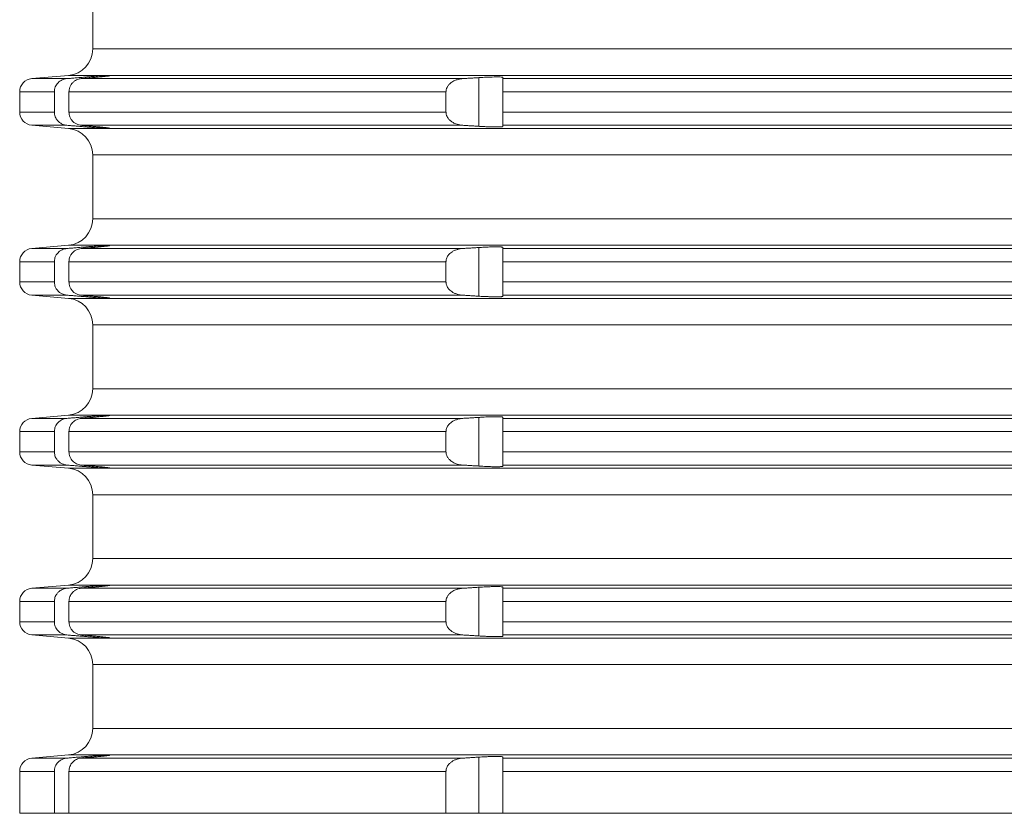
# Model space of a CAD drawing. Units: millimetres. Extents: x 2673 to 4786, y 0 to 1485.
# Drawn here: x 4034 to 4071, y 613 to 643 of the extents above; entities that cross this region are included whole.
import ezdxf

# ---------------------------------------------------------------- set-up
doc = ezdxf.new("R2010")
doc.units = ezdxf.units.MM
doc.layers.add('вспомогательный', color=140, linetype='Continuous', lineweight=20)
doc.layers.add('Основной', color=7, linetype='Continuous', lineweight=30)

# ---------------------------------------------------------------- blocks, each defined once
blk = doc.blocks.new('*U70')
at = {"layer": 'вспомогательный', "linetype": 'Continuous'}
for p, q in [((22679.687, 1359.542), (22679.687, 1361.949)), ((22679.687, 1359.542), (22749.437, 1359.542)), ((22678.774, 1358.546), (22677.393, 1358.425)), ((22677.393, 1358.425), (22678.716, 1358.425)), ((22678.774, 1358.546), (22680.26, 1358.546)), ((22679.252, 1358.425), (22693.625, 1358.425)), ((22679.424, 1358.44), (22679.424, 1358.485)), ((22680.337, 1358.545), (22680.336, 1358.546)), ((22680.336, 1358.546), (22818.537, 1358.546)), ((22680.337, 1358.537), (22680.337, 1358.545)), ((22694.224, 1356.629), (22694.224, 1358.462)), ((22695.137, 1358.425), (22695.137, 1358.467)), ((22695.137, 1358.425), (22803.737, 1358.425)), ((22695.137, 1357.927), (22695.137, 1358.425)), ((22676.937, 1357.927), (22678.243, 1357.927)), ((22676.937, 1357.927), (22676.937, 1357.165)), ((22678.243, 1357.927), (22678.243, 1357.165)), ((22678.793, 1357.927), (22678.793, 1357.165)), ((22678.793, 1357.927), (22692.992, 1357.927)), ((22692.992, 1357.927), (22692.992, 1357.165)), ((22695.137, 1357.927), (22803.737, 1357.927)), ((22695.137, 1357.927), (22695.137, 1357.165)), ((22676.937, 1357.165), (22678.243, 1357.165)), ((22678.793, 1357.165), (22692.992, 1357.165)), ((22695.137, 1357.165), (22803.737, 1357.165)), ((22695.137, 1356.666), (22695.137, 1357.165)), ((22677.393, 1356.666), (22678.716, 1356.666)), ((22678.774, 1356.546), (22677.393, 1356.666)), ((22678.774, 1356.546), (22680.26, 1356.546)), ((22679.252, 1356.666), (22693.625, 1356.666)), ((22679.424, 1356.607), (22679.424, 1356.652)), ((22680.336, 1356.546), (22680.337, 1356.546)), ((22680.336, 1356.546), (22818.537, 1356.546)), ((22680.337, 1356.546), (22680.337, 1356.554)), ((22695.137, 1356.666), (22803.737, 1356.666)), ((22695.137, 1356.624), (22695.137, 1356.666)), ((22679.687, 1355.549), (22749.437, 1355.549)), ((22679.687, 1353.142), (22679.687, 1355.549)), ((22679.687, 1353.142), (22749.437, 1353.142)), ((22678.774, 1352.146), (22677.393, 1352.025)), ((22678.774, 1352.146), (22680.26, 1352.146)), ((22679.424, 1352.04), (22679.424, 1352.085)), ((22680.337, 1352.145), (22680.336, 1352.146)), ((22680.336, 1352.146), (22818.537, 1352.146)), ((22680.337, 1352.137), (22680.337, 1352.145)), ((22694.224, 1350.229), (22694.224, 1352.062)), ((22695.137, 1352.025), (22695.137, 1352.067)), ((22677.393, 1352.025), (22678.716, 1352.025)), ((22679.252, 1352.025), (22693.625, 1352.025)), ((22695.137, 1352.025), (22803.737, 1352.025)), ((22695.137, 1351.527), (22695.137, 1352.025)), ((22676.937, 1351.527), (22676.937, 1350.765)), ((22676.937, 1351.527), (22678.243, 1351.527)), ((22678.243, 1351.527), (22678.243, 1350.765)), ((22678.793, 1351.527), (22678.793, 1350.765)), ((22678.793, 1351.527), (22692.992, 1351.527)), ((22692.992, 1351.527), (22692.992, 1350.765)), ((22695.137, 1351.527), (22803.737, 1351.527)), ((22695.137, 1351.527), (22695.137, 1350.765)), ((22676.937, 1350.765), (22678.243, 1350.765)), ((22678.793, 1350.765), (22692.992, 1350.765)), ((22695.137, 1350.765), (22803.737, 1350.765)), ((22695.137, 1350.266), (22695.137, 1350.765)), ((22678.774, 1350.146), (22677.393, 1350.266)), ((22677.393, 1350.266), (22678.716, 1350.266)), ((22679.252, 1350.266), (22693.625, 1350.266)), ((22679.424, 1350.207), (22679.424, 1350.252)), ((22695.137, 1350.266), (22803.737, 1350.266)), ((22695.137, 1350.224), (22695.137, 1350.266)), ((22678.774, 1350.146), (22680.26, 1350.146)), ((22680.336, 1350.146), (22680.337, 1350.146)), ((22680.336, 1350.146), (22818.537, 1350.146)), ((22680.337, 1350.146), (22680.337, 1350.154)), ((22679.687, 1349.149), (22749.437, 1349.149)), ((22679.687, 1346.742), (22679.687, 1349.149)), ((22679.687, 1346.742), (22749.437, 1346.742)), ((22678.774, 1345.746), (22677.393, 1345.625)), ((22678.774, 1345.746), (22680.26, 1345.746)), ((22680.337, 1345.745), (22680.336, 1345.746)), ((22680.336, 1345.746), (22818.537, 1345.746)), ((22680.337, 1345.737), (22680.337, 1345.745)), ((22677.393, 1345.625), (22678.716, 1345.625)), ((22679.252, 1345.625), (22693.625, 1345.625)), ((22679.424, 1345.64), (22679.424, 1345.685)), ((22694.224, 1343.829), (22694.224, 1345.662)), ((22695.137, 1345.625), (22695.137, 1345.667)), ((22695.137, 1345.127), (22695.137, 1345.625)), ((22695.137, 1345.625), (22803.737, 1345.625)), ((22676.937, 1345.127), (22678.243, 1345.127)), ((22676.937, 1345.127), (22676.937, 1344.365)), ((22678.243, 1345.127), (22678.243, 1344.365)), ((22678.793, 1345.127), (22692.992, 1345.127)), ((22678.793, 1345.127), (22678.793, 1344.365)), ((22692.992, 1345.127), (22692.992, 1344.365)), ((22695.137, 1345.127), (22695.137, 1344.365)), ((22695.137, 1345.127), (22803.737, 1345.127)), ((22676.937, 1344.365), (22678.243, 1344.365)), ((22678.793, 1344.365), (22692.992, 1344.365)), ((22695.137, 1344.365), (22803.737, 1344.365)), ((22695.137, 1343.866), (22695.137, 1344.365)), ((22677.393, 1343.866), (22678.716, 1343.866)), ((22678.774, 1343.746), (22677.393, 1343.866)), ((22678.774, 1343.746), (22680.26, 1343.746)), ((22679.252, 1343.866), (22693.625, 1343.866)), ((22679.424, 1343.807), (22679.424, 1343.852)), ((22680.336, 1343.746), (22680.337, 1343.746)), ((22680.336, 1343.746), (22818.537, 1343.746)), ((22680.337, 1343.746), (22680.337, 1343.754)), ((22695.137, 1343.866), (22803.737, 1343.866)), ((22695.137, 1343.824), (22695.137, 1343.866)), ((22679.687, 1342.749), (22749.437, 1342.749)), ((22679.687, 1341.546), (22679.687, 1342.749)), ((22679.687, 1340.342), (22679.687, 1341.546)), ((22679.687, 1340.342), (22749.437, 1340.342)), ((22678.774, 1339.346), (22677.393, 1339.225)), ((22677.393, 1339.225), (22678.716, 1339.225)), ((22678.774, 1339.346), (22680.26, 1339.346)), ((22679.252, 1339.225), (22693.625, 1339.225)), ((22679.424, 1339.24), (22679.424, 1339.285)), ((22680.337, 1339.345), (22680.336, 1339.346)), ((22680.336, 1339.346), (22818.537, 1339.346)), ((22680.337, 1339.337), (22680.337, 1339.345)), ((22694.224, 1337.429), (22694.224, 1339.262)), ((22695.137, 1339.225), (22695.137, 1339.267)), ((22695.137, 1338.727), (22695.137, 1339.225)), ((22695.137, 1339.225), (22803.737, 1339.225)), ((22676.937, 1338.727), (22678.243, 1338.727)), ((22676.937, 1338.727), (22676.937, 1337.965)), ((22678.243, 1338.727), (22678.243, 1337.965)), ((22678.793, 1338.727), (22692.992, 1338.727)), ((22678.793, 1338.727), (22678.793, 1337.965)), ((22692.992, 1338.727), (22692.992, 1337.965)), ((22695.137, 1338.727), (22695.137, 1337.965)), ((22695.137, 1338.727), (22803.737, 1338.727)), ((22676.937, 1337.965), (22678.243, 1337.965)), ((22678.793, 1337.965), (22692.992, 1337.965)), ((22695.137, 1337.965), (22803.737, 1337.965)), ((22695.137, 1337.466), (22695.137, 1337.965)), ((22677.393, 1337.466), (22678.716, 1337.466)), ((22678.774, 1337.346), (22677.393, 1337.466)), ((22678.774, 1337.346), (22680.26, 1337.346)), ((22679.252, 1337.466), (22693.625, 1337.466)), ((22679.424, 1337.407), (22679.424, 1337.452)), ((22680.336, 1337.346), (22680.337, 1337.346)), ((22680.336, 1337.346), (22818.537, 1337.346)), ((22680.337, 1337.346), (22680.337, 1337.354)), ((22695.137, 1337.466), (22803.737, 1337.466)), ((22695.137, 1337.424), (22695.137, 1337.466)), ((22679.687, 1336.349), (22749.437, 1336.349)), ((22679.687, 1335.146), (22679.687, 1336.349)), ((22679.687, 1333.942), (22679.687, 1335.146)), ((22679.687, 1333.942), (22749.437, 1333.942)), ((22678.774, 1332.946), (22677.393, 1332.825)), ((22677.393, 1332.825), (22678.716, 1332.825)), ((22678.774, 1332.946), (22680.26, 1332.946)), ((22679.252, 1332.825), (22693.625, 1332.825)), ((22679.424, 1332.84), (22679.424, 1332.885)), ((22680.336, 1332.946), (22818.537, 1332.946)), ((22680.337, 1332.945), (22680.336, 1332.946)), ((22680.337, 1332.937), (22680.337, 1332.945)), ((22694.224, 1330.746), (22694.224, 1332.862)), ((22695.137, 1332.825), (22695.137, 1332.867)), ((22695.137, 1332.825), (22803.737, 1332.825)), ((22695.137, 1332.327), (22695.137, 1332.825)), ((22676.937, 1332.327), (22678.243, 1332.327)), ((22676.937, 1332.327), (22676.937, 1330.746)), ((22678.243, 1332.327), (22678.243, 1330.746)), ((22678.793, 1332.327), (22692.992, 1332.327)), ((22678.793, 1332.327), (22678.793, 1330.746)), ((22692.992, 1332.327), (22692.992, 1330.746)), ((22695.137, 1332.327), (22803.737, 1332.327)), ((22695.137, 1332.327), (22695.137, 1330.746)), ((22676.937, 1330.746), (22678.243, 1330.746)), ((22678.793, 1330.746), (22678.243, 1330.746)), ((22678.793, 1330.746), (22692.992, 1330.746)), ((22694.224, 1330.746), (22692.992, 1330.746)), ((22695.137, 1330.746), (22694.224, 1330.746)), ((22695.137, 1330.746), (22803.737, 1330.746))]:
    blk.add_line(p, q, dxfattribs=at)
for centre, radius, start, end in [((22678.687, 1359.542), 1, 275, 0), ((22677.437, 1357.927), 0.5, 95, 180), ((22677.437, 1357.165), 0.5, 180, 265), ((22678.687, 1355.549), 1, 0, 85), ((22678.687, 1353.142), 1, 275, 0), ((22677.437, 1351.527), 0.5, 95, 180), ((22677.437, 1350.765), 0.5, 180, 265), ((22678.687, 1349.149), 1, 0, 85), ((22678.687, 1346.742), 1, 275, 0), ((22677.437, 1345.127), 0.5, 95, 180), ((22677.437, 1344.365), 0.5, 180, 265), ((22678.687, 1342.749), 1, 0, 85), ((22678.687, 1340.342), 1, 275, 0), ((22677.437, 1338.727), 0.5, 95, 180), ((22677.437, 1337.965), 0.5, 180, 265), ((22678.687, 1336.349), 1, 0, 85), ((22678.687, 1333.942), 1, 275, 0), ((22677.437, 1332.327), 0.5, 95, 180)]:
    blk.add_arc(centre, radius, start, end, dxfattribs=at)
for points in [[(22678.716, 1358.425), (22678.608, 1358.405), (22678.535, 1358.377), (22678.453, 1358.329), (22678.382, 1358.268), (22678.323, 1358.194), (22678.279, 1358.111), (22678.252, 1358.021), (22678.243, 1357.927)], [(22679.424, 1358.485), (22679.247, 1358.47), (22679.07, 1358.455), (22678.893, 1358.44), (22678.716, 1358.425)], [(22678.793, 1357.927), (22678.799, 1358.004), (22678.827, 1358.109), (22678.878, 1358.205), (22678.926, 1358.265), (22679.007, 1358.336), (22679.074, 1358.376), (22679.176, 1358.412), (22679.252, 1358.425)], [(22679.252, 1358.425), (22679.295, 1358.429), (22679.338, 1358.432), (22679.381, 1358.436), (22679.424, 1358.44)], [(22680.26, 1358.546), (22680.207, 1358.543), (22680.122, 1358.538), (22680.042, 1358.533), (22679.927, 1358.525), (22679.798, 1358.515), (22679.688, 1358.506), (22679.575, 1358.497), (22679.424, 1358.485)], [(22679.424, 1358.44), (22679.468, 1358.444), (22679.519, 1358.448), (22679.577, 1358.453), (22679.64, 1358.459), (22679.708, 1358.465), (22679.779, 1358.472), (22679.86, 1358.48), (22679.937, 1358.487), (22680.008, 1358.495), (22680.073, 1358.501), (22680.133, 1358.508), (22680.186, 1358.514), (22680.231, 1358.519), (22680.268, 1358.524), (22680.298, 1358.528), (22680.319, 1358.532), (22680.332, 1358.535), (22680.337, 1358.537)], [(22680.26, 1358.546), (22680.29, 1358.547), (22680.315, 1358.547), (22680.322, 1358.547), (22680.331, 1358.547), (22680.336, 1358.546)], [(22693.625, 1358.425), (22693.499, 1358.408), (22693.409, 1358.385), (22693.289, 1358.337), (22693.21, 1358.291), (22693.123, 1358.219), (22693.055, 1358.136), (22693.014, 1358.052), (22692.994, 1357.963), (22692.993, 1357.945), (22692.992, 1357.927)], [(22694.224, 1358.462), (22694.074, 1358.453), (22693.924, 1358.444), (22693.775, 1358.434), (22693.625, 1358.425)], [(22695.137, 1358.467), (22695.126, 1358.475), (22695.1, 1358.48), (22695.069, 1358.484), (22694.986, 1358.487), (22694.874, 1358.488), (22694.737, 1358.486), (22694.579, 1358.481), (22694.44, 1358.475), (22694.319, 1358.468), (22694.224, 1358.462)], [(22678.243, 1357.165), (22678.249, 1357.087), (22678.279, 1356.98), (22678.315, 1356.911), (22678.382, 1356.823), (22678.441, 1356.772), (22678.535, 1356.715), (22678.623, 1356.683), (22678.716, 1356.666)], [(22679.252, 1356.666), (22679.176, 1356.679), (22679.074, 1356.716), (22678.982, 1356.773), (22678.926, 1356.826), (22678.878, 1356.887), (22678.827, 1356.983), (22678.802, 1357.072), (22678.793, 1357.165)], [(22692.992, 1357.165), (22692.993, 1357.146), (22692.994, 1357.128), (22693.014, 1357.04), (22693.055, 1356.955), (22693.123, 1356.872), (22693.21, 1356.8), (22693.319, 1356.74), (22693.409, 1356.706), (22693.514, 1356.68), (22693.625, 1356.666)], [(22678.716, 1356.666), (22678.893, 1356.652), (22679.07, 1356.637), (22679.247, 1356.622), (22679.424, 1356.607)], [(22679.424, 1356.652), (22679.381, 1356.655), (22679.338, 1356.659), (22679.295, 1356.663), (22679.252, 1356.666)], [(22680.337, 1356.554), (22680.336, 1356.555), (22680.335, 1356.556), (22680.333, 1356.556), (22680.329, 1356.557), (22680.322, 1356.559), (22680.314, 1356.56), (22680.302, 1356.562), (22680.287, 1356.565), (22680.268, 1356.567), (22680.242, 1356.571), (22680.213, 1356.574), (22680.183, 1356.578), (22680.153, 1356.581), (22680.125, 1356.584), (22680.098, 1356.587), (22680.073, 1356.59), (22680.052, 1356.592), (22680.026, 1356.595), (22679.995, 1356.598), (22679.961, 1356.602), (22679.922, 1356.605), (22679.879, 1356.61), (22679.831, 1356.614), (22679.779, 1356.619), (22679.725, 1356.624), (22679.673, 1356.629), (22679.624, 1356.634), (22679.577, 1356.638), (22679.533, 1356.642), (22679.493, 1356.646), (22679.456, 1356.649), (22679.424, 1356.652)], [(22679.424, 1356.607), (22679.542, 1356.597), (22679.688, 1356.585), (22679.826, 1356.574), (22679.927, 1356.567), (22680.042, 1356.559), (22680.122, 1356.553), (22680.207, 1356.548), (22680.26, 1356.546)], [(22680.336, 1356.546), (22680.331, 1356.544), (22680.322, 1356.544), (22680.315, 1356.544), (22680.29, 1356.544), (22680.26, 1356.546)], [(22693.625, 1356.666), (22693.774, 1356.657), (22693.924, 1356.648), (22694.074, 1356.638), (22694.224, 1356.629)], [(22694.224, 1356.629), (22694.277, 1356.626), (22694.341, 1356.622), (22694.414, 1356.618), (22694.494, 1356.614), (22694.579, 1356.611), (22694.64, 1356.608), (22694.712, 1356.606), (22694.792, 1356.604), (22694.874, 1356.603), (22694.919, 1356.603), (22694.97, 1356.604), (22695.021, 1356.605), (22695.069, 1356.608), (22695.099, 1356.611), (22695.119, 1356.614), (22695.13, 1356.618), (22695.135, 1356.621), (22695.137, 1356.624)], [(22679.424, 1352.085), (22679.248, 1352.07), (22679.07, 1352.055), (22678.893, 1352.04), (22678.716, 1352.025)], [(22679.252, 1352.025), (22679.295, 1352.029), (22679.338, 1352.032), (22679.381, 1352.036), (22679.424, 1352.04)], [(22680.26, 1352.146), (22680.199, 1352.143), (22680.122, 1352.138), (22680.042, 1352.133), (22679.927, 1352.125), (22679.798, 1352.115), (22679.688, 1352.106), (22679.542, 1352.095), (22679.424, 1352.085)], [(22679.424, 1352.04), (22679.482, 1352.045), (22679.537, 1352.05), (22679.588, 1352.054), (22679.635, 1352.059), (22679.677, 1352.063), (22679.716, 1352.066), (22679.749, 1352.069), (22679.779, 1352.072), (22679.807, 1352.075), (22679.839, 1352.078), (22679.874, 1352.081), (22679.911, 1352.085), (22679.95, 1352.089), (22679.991, 1352.093), (22680.032, 1352.097), (22680.073, 1352.101), (22680.109, 1352.105), (22680.14, 1352.109), (22680.168, 1352.112), (22680.192, 1352.115), (22680.213, 1352.117), (22680.231, 1352.119), (22680.246, 1352.121), (22680.258, 1352.123), (22680.268, 1352.124), (22680.287, 1352.127), (22680.302, 1352.129), (22680.314, 1352.131), (22680.322, 1352.133), (22680.329, 1352.134), (22680.333, 1352.135), (22680.335, 1352.136), (22680.336, 1352.136), (22680.337, 1352.137)], [(22680.26, 1352.146), (22680.29, 1352.147), (22680.315, 1352.147), (22680.322, 1352.147), (22680.331, 1352.147), (22680.336, 1352.146)], [(22694.224, 1352.062), (22694.074, 1352.053), (22693.924, 1352.044), (22693.774, 1352.034), (22693.625, 1352.025)], [(22695.137, 1352.067), (22695.129, 1352.074), (22695.106, 1352.079), (22695.069, 1352.084), (22695.017, 1352.086), (22694.952, 1352.088), (22694.874, 1352.088), (22694.826, 1352.088), (22694.761, 1352.087), (22694.679, 1352.084), (22694.579, 1352.081), (22694.473, 1352.076), (22694.377, 1352.071), (22694.292, 1352.067), (22694.224, 1352.062)], [(22678.716, 1352.025), (22678.623, 1352.009), (22678.535, 1351.977), (22678.441, 1351.92), (22678.382, 1351.868), (22678.332, 1351.807), (22678.279, 1351.711), (22678.255, 1351.636), (22678.243, 1351.527)], [(22678.793, 1351.527), (22678.805, 1351.635), (22678.827, 1351.709), (22678.878, 1351.805), (22678.926, 1351.865), (22678.982, 1351.918), (22679.074, 1351.976), (22679.146, 1352.004), (22679.252, 1352.025)], [(22693.625, 1352.025), (22693.53, 1352.014), (22693.409, 1351.985), (22693.304, 1351.945), (22693.21, 1351.891), (22693.136, 1351.832), (22693.055, 1351.736), (22693.02, 1351.668), (22693.002, 1351.61), (22692.994, 1351.563), (22692.993, 1351.545), (22692.992, 1351.527)], [(22678.243, 1350.765), (22678.255, 1350.655), (22678.279, 1350.58), (22678.332, 1350.484), (22678.382, 1350.423), (22678.441, 1350.372), (22678.535, 1350.315), (22678.608, 1350.287), (22678.716, 1350.266)], [(22679.252, 1350.266), (22679.176, 1350.279), (22679.074, 1350.316), (22678.982, 1350.373), (22678.926, 1350.426), (22678.878, 1350.487), (22678.827, 1350.583), (22678.799, 1350.687), (22678.793, 1350.765)], [(22692.992, 1350.765), (22692.993, 1350.746), (22692.994, 1350.728), (22693.019, 1350.626), (22693.055, 1350.555), (22693.136, 1350.459), (22693.21, 1350.4), (22693.304, 1350.347), (22693.409, 1350.306), (22693.499, 1350.283), (22693.625, 1350.266)], [(22678.716, 1350.266), (22678.893, 1350.252), (22679.07, 1350.237), (22679.247, 1350.222), (22679.424, 1350.207)], [(22679.424, 1350.252), (22679.381, 1350.255), (22679.338, 1350.259), (22679.295, 1350.263), (22679.252, 1350.266)], [(22680.337, 1350.154), (22680.332, 1350.157), (22680.319, 1350.159), (22680.298, 1350.163), (22680.268, 1350.167), (22680.252, 1350.169), (22680.231, 1350.172), (22680.203, 1350.175), (22680.168, 1350.179), (22680.125, 1350.184), (22680.073, 1350.19), (22680.018, 1350.196), (22679.964, 1350.201), (22679.911, 1350.207), (22679.862, 1350.211), (22679.817, 1350.216), (22679.779, 1350.219), (22679.708, 1350.226), (22679.64, 1350.232), (22679.577, 1350.238), (22679.519, 1350.243), (22679.468, 1350.248), (22679.424, 1350.252)], [(22679.424, 1350.207), (22679.575, 1350.194), (22679.688, 1350.185), (22679.798, 1350.176), (22679.927, 1350.167), (22680.02, 1350.16), (22680.122, 1350.153), (22680.207, 1350.148), (22680.26, 1350.146)], [(22693.625, 1350.266), (22693.774, 1350.257), (22693.924, 1350.248), (22694.074, 1350.238), (22694.224, 1350.229)], [(22694.224, 1350.229), (22694.406, 1350.218), (22694.579, 1350.211), (22694.64, 1350.208), (22694.712, 1350.206), (22694.792, 1350.204), (22694.874, 1350.203), (22694.919, 1350.203), (22694.97, 1350.204), (22695.021, 1350.205), (22695.069, 1350.208), (22695.099, 1350.211), (22695.119, 1350.214), (22695.13, 1350.218), (22695.135, 1350.221), (22695.137, 1350.224)], [(22680.336, 1350.146), (22680.331, 1350.144), (22680.322, 1350.144), (22680.315, 1350.144), (22680.29, 1350.144), (22680.26, 1350.146)], [(22680.26, 1345.746), (22680.199, 1345.743), (22680.122, 1345.738), (22680.02, 1345.731), (22679.927, 1345.725), (22679.812, 1345.716), (22679.688, 1345.706), (22679.542, 1345.695), (22679.424, 1345.685)], [(22679.424, 1345.64), (22679.456, 1345.643), (22679.493, 1345.646), (22679.533, 1345.649), (22679.577, 1345.653), (22679.624, 1345.658), (22679.673, 1345.662), (22679.725, 1345.667), (22679.779, 1345.672), (22679.844, 1345.678), (22679.907, 1345.684), (22679.966, 1345.69), (22680.021, 1345.696), (22680.073, 1345.701), (22680.098, 1345.704), (22680.125, 1345.707), (22680.153, 1345.71), (22680.183, 1345.714), (22680.213, 1345.717), (22680.242, 1345.721), (22680.268, 1345.724), (22680.287, 1345.727), (22680.302, 1345.729), (22680.314, 1345.731), (22680.322, 1345.733), (22680.329, 1345.734), (22680.333, 1345.735), (22680.335, 1345.736), (22680.336, 1345.736), (22680.337, 1345.737)], [(22680.26, 1345.746), (22680.29, 1345.747), (22680.315, 1345.747), (22680.322, 1345.747), (22680.331, 1345.747), (22680.336, 1345.746)], [(22678.716, 1345.625), (22678.608, 1345.605), (22678.535, 1345.577), (22678.466, 1345.538), (22678.382, 1345.468), (22678.323, 1345.394), (22678.279, 1345.311), (22678.255, 1345.236), (22678.243, 1345.127)], [(22679.424, 1345.685), (22679.247, 1345.67), (22679.07, 1345.655), (22678.893, 1345.64), (22678.716, 1345.625)], [(22678.793, 1345.127), (22678.802, 1345.219), (22678.827, 1345.309), (22678.869, 1345.392), (22678.926, 1345.465), (22678.995, 1345.527), (22679.074, 1345.576), (22679.176, 1345.612), (22679.252, 1345.625)], [(22679.252, 1345.625), (22679.295, 1345.629), (22679.338, 1345.632), (22679.381, 1345.636), (22679.424, 1345.64)], [(22693.625, 1345.625), (22693.53, 1345.614), (22693.409, 1345.585), (22693.304, 1345.545), (22693.21, 1345.491), (22693.137, 1345.433), (22693.087, 1345.379), (22693.055, 1345.336), (22693.02, 1345.268), (22693.002, 1345.21), (22692.994, 1345.163), (22692.993, 1345.145), (22692.992, 1345.127)], [(22694.224, 1345.662), (22694.074, 1345.653), (22693.924, 1345.644), (22693.775, 1345.634), (22693.625, 1345.625)], [(22695.137, 1345.667), (22695.126, 1345.675), (22695.1, 1345.68), (22695.069, 1345.684), (22695.004, 1345.687), (22694.936, 1345.688), (22694.874, 1345.688), (22694.806, 1345.687), (22694.709, 1345.685), (22694.579, 1345.681), (22694.492, 1345.677), (22694.372, 1345.671), (22694.224, 1345.662)], [(22678.243, 1344.365), (22678.255, 1344.255), (22678.279, 1344.18), (22678.315, 1344.111), (22678.382, 1344.023), (22678.441, 1343.972), (22678.535, 1343.915), (22678.638, 1343.879), (22678.716, 1343.866)], [(22679.252, 1343.866), (22679.161, 1343.883), (22679.074, 1343.916), (22678.995, 1343.964), (22678.926, 1344.026), (22678.878, 1344.087), (22678.827, 1344.183), (22678.802, 1344.272), (22678.793, 1344.365)], [(22692.992, 1344.365), (22692.993, 1344.346), (22692.994, 1344.328), (22693.019, 1344.226), (22693.055, 1344.155), (22693.123, 1344.072), (22693.21, 1344), (22693.289, 1343.954), (22693.409, 1343.906), (22693.514, 1343.88), (22693.625, 1343.866)], [(22678.716, 1343.866), (22678.893, 1343.851), (22679.07, 1343.837), (22679.247, 1343.822), (22679.424, 1343.807)], [(22679.424, 1343.852), (22679.381, 1343.855), (22679.338, 1343.859), (22679.295, 1343.863), (22679.252, 1343.866)], [(22680.337, 1343.754), (22680.332, 1343.757), (22680.319, 1343.759), (22680.298, 1343.763), (22680.268, 1343.767), (22680.252, 1343.769), (22680.231, 1343.772), (22680.203, 1343.775), (22680.168, 1343.779), (22680.125, 1343.784), (22680.073, 1343.79), (22680.008, 1343.797), (22679.937, 1343.804), (22679.86, 1343.812), (22679.779, 1343.819), (22679.739, 1343.823), (22679.691, 1343.828), (22679.635, 1343.833), (22679.571, 1343.838), (22679.501, 1343.845), (22679.424, 1343.852)], [(22679.424, 1343.807), (22679.558, 1343.796), (22679.688, 1343.785), (22679.826, 1343.774), (22679.927, 1343.767), (22680.02, 1343.76), (22680.122, 1343.753), (22680.207, 1343.748), (22680.26, 1343.746)], [(22680.336, 1343.746), (22680.331, 1343.744), (22680.322, 1343.744), (22680.315, 1343.744), (22680.29, 1343.744), (22680.26, 1343.746)], [(22693.625, 1343.866), (22693.774, 1343.857), (22693.924, 1343.848), (22694.074, 1343.838), (22694.224, 1343.829)], [(22694.224, 1343.829), (22694.319, 1343.823), (22694.44, 1343.817), (22694.579, 1343.811), (22694.663, 1343.807), (22694.765, 1343.805), (22694.874, 1343.803), (22694.947, 1343.803), (22695.003, 1343.804), (22695.042, 1343.806), (22695.069, 1343.808), (22695.1, 1343.811), (22695.126, 1343.816), (22695.137, 1343.824)], [(22678.716, 1339.225), (22678.608, 1339.205), (22678.535, 1339.177), (22678.466, 1339.138), (22678.382, 1339.068), (22678.315, 1338.981), (22678.279, 1338.911), (22678.255, 1338.836), (22678.243, 1338.727)], [(22679.424, 1339.285), (22679.247, 1339.27), (22679.07, 1339.255), (22678.893, 1339.24), (22678.716, 1339.225)], [(22678.793, 1338.727), (22678.802, 1338.819), (22678.827, 1338.909), (22678.869, 1338.992), (22678.926, 1339.065), (22679.007, 1339.136), (22679.074, 1339.176), (22679.176, 1339.212), (22679.252, 1339.225)], [(22679.252, 1339.225), (22679.295, 1339.229), (22679.338, 1339.232), (22679.381, 1339.236), (22679.424, 1339.24)], [(22680.26, 1339.346), (22680.199, 1339.343), (22680.122, 1339.338), (22680.031, 1339.332), (22679.927, 1339.325), (22679.798, 1339.315), (22679.688, 1339.306), (22679.542, 1339.295), (22679.424, 1339.285)], [(22679.424, 1339.24), (22679.516, 1339.248), (22679.606, 1339.256), (22679.694, 1339.264), (22679.779, 1339.272), (22679.831, 1339.277), (22679.879, 1339.282), (22679.922, 1339.286), (22679.961, 1339.29), (22679.995, 1339.293), (22680.026, 1339.296), (22680.052, 1339.299), (22680.073, 1339.301), (22680.109, 1339.305), (22680.14, 1339.309), (22680.168, 1339.312), (22680.192, 1339.315), (22680.213, 1339.317), (22680.231, 1339.319), (22680.246, 1339.321), (22680.258, 1339.323), (22680.268, 1339.324), (22680.287, 1339.327), (22680.302, 1339.329), (22680.314, 1339.331), (22680.322, 1339.333), (22680.329, 1339.334), (22680.333, 1339.335), (22680.335, 1339.336), (22680.336, 1339.336), (22680.337, 1339.337)], [(22680.26, 1339.346), (22680.29, 1339.347), (22680.315, 1339.347), (22680.322, 1339.347), (22680.331, 1339.347), (22680.336, 1339.346)], [(22693.625, 1339.225), (22693.53, 1339.214), (22693.409, 1339.185), (22693.289, 1339.137), (22693.21, 1339.091), (22693.123, 1339.019), (22693.055, 1338.936), (22693.014, 1338.852), (22692.994, 1338.763), (22692.993, 1338.745), (22692.992, 1338.727)], [(22694.224, 1339.262), (22694.074, 1339.253), (22693.924, 1339.244), (22693.775, 1339.234), (22693.625, 1339.225)], [(22695.137, 1339.267), (22695.126, 1339.275), (22695.1, 1339.28), (22695.069, 1339.284), (22695.004, 1339.287), (22694.936, 1339.288), (22694.874, 1339.288), (22694.737, 1339.286), (22694.579, 1339.281), (22694.492, 1339.277), (22694.372, 1339.271), (22694.224, 1339.262)], [(22678.243, 1337.965), (22678.252, 1337.871), (22678.279, 1337.78), (22678.323, 1337.697), (22678.382, 1337.623), (22678.453, 1337.562), (22678.535, 1337.515), (22678.638, 1337.479), (22678.716, 1337.466)], [(22679.252, 1337.466), (22679.176, 1337.479), (22679.074, 1337.516), (22678.982, 1337.573), (22678.926, 1337.626), (22678.878, 1337.687), (22678.827, 1337.783), (22678.799, 1337.887), (22678.793, 1337.965)], [(22692.992, 1337.965), (22692.993, 1337.946), (22692.994, 1337.928), (22693.019, 1337.826), (22693.055, 1337.755), (22693.087, 1337.712), (22693.137, 1337.658), (22693.21, 1337.6), (22693.319, 1337.54), (22693.409, 1337.506), (22693.53, 1337.477), (22693.625, 1337.466)], [(22678.716, 1337.466), (22678.893, 1337.451), (22679.07, 1337.437), (22679.247, 1337.422), (22679.424, 1337.407)], [(22679.424, 1337.452), (22679.381, 1337.455), (22679.338, 1337.459), (22679.295, 1337.463), (22679.252, 1337.466)], [(22680.337, 1337.354), (22680.332, 1337.356), (22680.321, 1337.359), (22680.305, 1337.362), (22680.287, 1337.365), (22680.268, 1337.367), (22680.231, 1337.372), (22680.186, 1337.377), (22680.133, 1337.383), (22680.073, 1337.39), (22680.037, 1337.394), (22679.989, 1337.399), (22679.93, 1337.405), (22679.86, 1337.411), (22679.779, 1337.419), (22679.665, 1337.43), (22679.546, 1337.441), (22679.424, 1337.452)], [(22679.424, 1337.407), (22679.575, 1337.394), (22679.688, 1337.385), (22679.812, 1337.375), (22679.927, 1337.367), (22680.031, 1337.359), (22680.122, 1337.353), (22680.207, 1337.348), (22680.26, 1337.346)], [(22680.336, 1337.346), (22680.331, 1337.344), (22680.322, 1337.344), (22680.315, 1337.344), (22680.29, 1337.344), (22680.26, 1337.346)], [(22693.625, 1337.466), (22693.774, 1337.457), (22693.924, 1337.448), (22694.074, 1337.438), (22694.224, 1337.429)], [(22694.224, 1337.429), (22694.338, 1337.422), (22694.436, 1337.417), (22694.517, 1337.413), (22694.579, 1337.411), (22694.679, 1337.407), (22694.761, 1337.405), (22694.826, 1337.404), (22694.874, 1337.403), (22694.947, 1337.403), (22695.003, 1337.404), (22695.042, 1337.406), (22695.069, 1337.408), (22695.106, 1337.412), (22695.129, 1337.417), (22695.137, 1337.424)], [(22678.716, 1332.825), (22678.638, 1332.813), (22678.535, 1332.777), (22678.466, 1332.738), (22678.382, 1332.668), (22678.323, 1332.594), (22678.279, 1332.511), (22678.249, 1332.405), (22678.243, 1332.327)], [(22679.424, 1332.885), (22679.247, 1332.87), (22679.07, 1332.855), (22678.893, 1332.84), (22678.716, 1332.825)], [(22678.793, 1332.327), (22678.802, 1332.419), (22678.827, 1332.509), (22678.869, 1332.592), (22678.926, 1332.665), (22679.007, 1332.736), (22679.074, 1332.776), (22679.161, 1332.808), (22679.252, 1332.825)], [(22679.252, 1332.825), (22679.295, 1332.829), (22679.338, 1332.832), (22679.381, 1332.836), (22679.424, 1332.84)], [(22680.26, 1332.946), (22680.199, 1332.943), (22680.122, 1332.938), (22680.042, 1332.933), (22679.927, 1332.925), (22679.812, 1332.916), (22679.688, 1332.906), (22679.558, 1332.896), (22679.424, 1332.885)], [(22679.424, 1332.84), (22679.482, 1332.845), (22679.537, 1332.85), (22679.588, 1332.854), (22679.635, 1332.859), (22679.677, 1332.863), (22679.716, 1332.866), (22679.749, 1332.869), (22679.779, 1332.872), (22679.831, 1332.877), (22679.879, 1332.882), (22679.922, 1332.886), (22679.961, 1332.89), (22679.995, 1332.893), (22680.026, 1332.896), (22680.052, 1332.899), (22680.073, 1332.901), (22680.109, 1332.905), (22680.14, 1332.909), (22680.168, 1332.912), (22680.192, 1332.915), (22680.213, 1332.917), (22680.231, 1332.919), (22680.246, 1332.921), (22680.258, 1332.923), (22680.268, 1332.924), (22680.287, 1332.927), (22680.302, 1332.929), (22680.314, 1332.931), (22680.322, 1332.933), (22680.329, 1332.934), (22680.333, 1332.935), (22680.335, 1332.936), (22680.336, 1332.936), (22680.337, 1332.937)], [(22680.26, 1332.946), (22680.29, 1332.947), (22680.315, 1332.947), (22680.322, 1332.947), (22680.331, 1332.947), (22680.336, 1332.946)], [(22693.625, 1332.825), (22693.53, 1332.814), (22693.409, 1332.785), (22693.304, 1332.745), (22693.21, 1332.691), (22693.123, 1332.619), (22693.055, 1332.536), (22693.019, 1332.466), (22692.994, 1332.363), (22692.993, 1332.345), (22692.992, 1332.327)], [(22694.224, 1332.862), (22694.074, 1332.853), (22693.924, 1332.844), (22693.775, 1332.834), (22693.625, 1332.825)], [(22695.137, 1332.867), (22695.129, 1332.874), (22695.106, 1332.879), (22695.069, 1332.884), (22695.042, 1332.885), (22695.003, 1332.887), (22694.947, 1332.888), (22694.874, 1332.888), (22694.765, 1332.887), (22694.663, 1332.884), (22694.579, 1332.881), (22694.517, 1332.878), (22694.436, 1332.874), (22694.338, 1332.869), (22694.224, 1332.862)]]:
    blk.add_spline(points, degree=3, dxfattribs=at)

msp = doc.modelspace()

# ---------------------------------------------------------------- block references
at = {"layer": 'Основной', "color": 7}
msp.add_blockref('*U70', (-18643.001, -717.362), dxfattribs=at)

doc.saveas('drawing.dxf')
